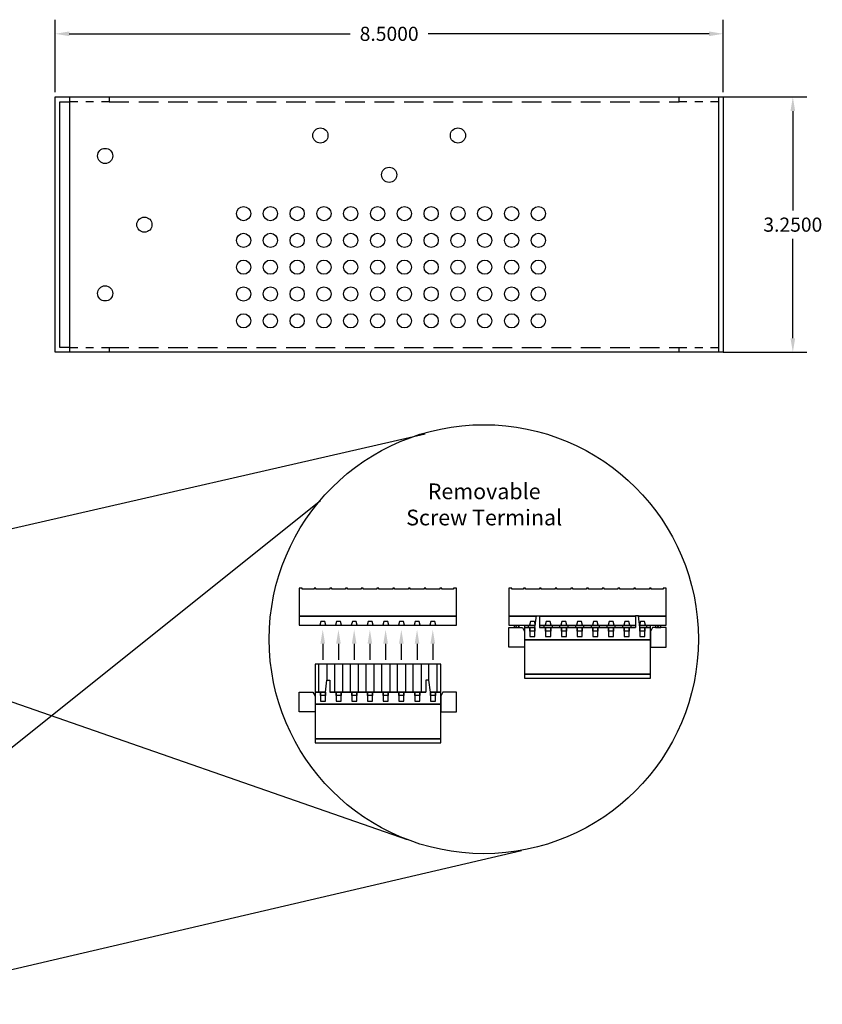
# Model space of a CAD drawing. Extents: x -16.2 to 25.2, y -6.3 to 26.5.
# Drawn here: x 15 to 25.2, y -4.7 to 7.8 of the extents above; entities that cross this region are included whole.
import ezdxf

# ---------------------------------------------------------------- set-up
doc = ezdxf.new("R2010")
doc.units = 0
doc.header["$MEASUREMENT"] = 0
doc.linetypes.add('HIDDEN', pattern=[0.375, 0.25, -0.125])
doc.layers.get('DEFPOINTS').update_dxf_attribs({"linetype": 'CONTINUOUS'})
doc.layers.add('RACK', color=7, linetype='CONTINUOUS')
doc.dimstyles.get("Standard").update_dxf_attribs({"dimtxt": 0.18, "dimasz": 0.18, "dimexe": 0.18, "dimexo": 0.0625, "dimgap": 0.09, "dimtad": 0, "dimtih": 1, "dimtoh": 1, "dimdec": 4, "dimzin": 0, "dimtxsty": 'STANDARD', "dimcen": 0.09, "dimazin": 3, "dimtfac": 1, "dimtdec": 4, "dimtofl": 0, "dimtmove": 0, "dimatfit": 3, "dimtolj": 1, "dimtzin": 0})
pattern_1 = [(45, (6.25277, -4.46906), (-0.01767767, 0.01767767), [])]

# ---------------------------------------------------------------- blocks, each defined once
blk = doc.blocks.new('*D24')
at = {"layer": 'DEFPOINTS', "color": 0}
for p in [(15.477, 7.667), (15.477, 6.863), (23.977, 6.863)]:
    blk.add_point(p, dxfattribs=at)
at = {"layer": 'RACK', "color": 0}
for p, q in [((15.477, 6.925), (15.477, 7.847)), ((23.977, 6.925), (23.977, 7.847)), ((15.657, 7.667), (19.232, 7.667)), ((23.797, 7.667), (20.222, 7.667))]:
    blk.add_line(p, q, dxfattribs=at)
for points in [[(15.657, 7.697), (15.657, 7.637), (15.477, 7.667)], [(23.797, 7.697), (23.797, 7.637), (23.977, 7.667)]]:
    blk.add_solid(points, dxfattribs=at)
at = {"layer": 'RACK', "color": 0, "insert": (19.727, 7.667), "char_height": 0.18, "attachment_point": 5}
blk.add_mtext('\\A1;8.5000', dxfattribs=at)
blk = doc.blocks.new('*D25')
at = {"layer": 'DEFPOINTS', "color": 0}
for p in [(23.915, 6.863), (24.863, 6.863), (23.915, 3.613)]:
    blk.add_point(p, dxfattribs=at)
at = {"layer": 'RACK', "color": 0}
for p, q in [((23.977, 6.863), (25.043, 6.863)), ((24.863, 6.683), (24.863, 5.418)), ((24.863, 3.793), (24.863, 5.058)), ((23.977, 3.613), (25.043, 3.613))]:
    blk.add_line(p, q, dxfattribs=at)
for points in [[(24.833, 6.683), (24.893, 6.683), (24.863, 6.863)], [(24.833, 3.793), (24.893, 3.793), (24.863, 3.613)]]:
    blk.add_solid(points, dxfattribs=at)
at = {"layer": 'RACK', "color": 0, "insert": (24.863, 5.238), "char_height": 0.18, "attachment_point": 5}
blk.add_mtext('\\A1;3.2500', dxfattribs=at)

msp = doc.modelspace()

# ---------------------------------------------------------------- hatches: boundary and pattern name
at = {"layer": 'RACK'}
h = msp.add_hatch(dxfattribs=at)
h.set_pattern_fill('ANSI31', color=256, scale=0.2, style=0)
h.set_pattern_definition(pattern_1)
h.paths.add_polyline_path([(21.38319, 0.10867), (21.38319, 0.13867), (21.31719, 0.13867), (21.31719, 0.10867)])
h = msp.add_hatch(dxfattribs=at)
h.set_pattern_fill('ANSI31', color=256, scale=0.2, style=0)
h.set_pattern_definition(pattern_1)
h.paths.add_polyline_path([(23.18319, 0.10867), (23.18319, 0.13867), (23.11719, 0.13867), (23.11719, 0.10867)])

# ---------------------------------------------------------------- linework, layer by layer
for p, q in [((15.6661, 3.61287), (15.6661, 6.86287)), ((23.9161, 6.86287), (23.9161, 3.61287)), ((13.36131, 1.00917), (20.1859, 2.57634)), ((11.42131, -4.21315), (18.85313, 1.7257)), ((11.56131, 0.33517), (19.95815, -2.58804)), ((18.84577, 0.13867), (20.32177, 0.13867)), ((21.51219, 0.13867), (21.58576, 0.13867)), ((21.63819, 0.13867), (22.86219, 0.13867)), ((22.91461, 0.13867), (22.98819, 0.13867)), ((18.88196, -0.09597), (18.88196, -0.29941)), ((19.08196, -0.09597), (19.08196, -0.29941)), ((19.28196, -0.09597), (19.28196, -0.29941)), ((19.48196, -0.09597), (19.48196, -0.29941)), ((19.68196, -0.09597), (19.68196, -0.29941)), ((19.88196, -0.09597), (19.88196, -0.29941)), ((20.08196, -0.09597), (20.08196, -0.29941)), ((20.28196, -0.09597), (20.28196, -0.29941)), ((13.02131, -4.68565), (21.41065, -2.72646))]:
    msp.add_line(p, q, dxfattribs=at)
at = {"layer": 'RACK', "linetype": 'HIDDEN'}
for p, q in [((16.1661, 6.80187), (23.4161, 6.80187)), ((16.1661, 3.67387), (23.4161, 3.67387))]:
    msp.add_line(p, q, dxfattribs=at)
at = {"layer": 'RACK'}
for points in [[(15.4771, 6.86287), (23.9771, 6.86287), (23.9771, 3.61287), (15.4771, 3.61287)], [(20.58377, 0.61067), (20.54677, 0.61067), (20.54677, 0.59667), (20.39577, 0.59667), (20.39577, 0.61067), (20.37177, 0.61067), (20.37177, 0.59667), (20.19577, 0.59667), (20.19577, 0.61067), (20.17177, 0.61067), (20.17177, 0.59667), (19.99577, 0.59667), (19.99577, 0.61067), (19.97177, 0.61067), (19.97177, 0.59667), (19.79577, 0.59667), (19.79577, 0.61067), (19.77177, 0.61067), (19.77177, 0.59667), (19.59577, 0.59667), (19.59577, 0.61067), (19.57177, 0.61067), (19.57177, 0.59667), (19.39577, 0.59667), (19.39577, 0.61067), (19.37177, 0.61067), (19.37177, 0.59667), (19.19577, 0.59667), (19.19577, 0.61067), (19.17177, 0.61067), (19.17177, 0.59667), (18.99577, 0.59667), (18.99577, 0.61067), (18.97177, 0.61067), (18.97177, 0.59667), (18.79577, 0.59667), (18.79577, 0.61067), (18.77177, 0.61067), (18.77177, 0.59667), (18.62077, 0.59667), (18.62077, 0.61067), (18.58377, 0.61067), (18.58377, 0.25367), (20.58377, 0.25367), (20.58377, 0.61067)], [(18.58377, 0.25367), (18.58377, 0.13867), (20.58377, 0.13867), (20.58377, 0.25367)], [(18.84577, 0.13867), (18.92177, 0.13867), (18.90877, 0.18667), (18.85877, 0.18667)], [(19.04577, 0.13867), (19.12177, 0.13867), (19.10877, 0.18667), (19.05877, 0.18667)], [(19.24577, 0.13867), (19.32177, 0.13867), (19.30877, 0.18667), (19.25877, 0.18667)], [(19.44577, 0.13867), (19.52177, 0.13867), (19.50877, 0.18667), (19.45877, 0.18667)], [(19.64577, 0.13867), (19.72177, 0.13867), (19.70877, 0.18667), (19.65877, 0.18667)], [(19.84577, 0.13867), (19.92177, 0.13867), (19.90877, 0.18667), (19.85877, 0.18667)], [(20.04577, 0.13867), (20.12177, 0.13867), (20.10877, 0.18667), (20.05877, 0.18667)], [(20.24577, 0.13867), (20.32177, 0.13867), (20.30877, 0.18667), (20.25877, 0.18667)], [(21.51219, 0.13867), (21.58819, 0.13867), (21.57519, 0.18667), (21.52519, 0.18667)], [(21.71219, 0.13867), (21.78819, 0.13867), (21.77519, 0.18667), (21.72519, 0.18667)], [(21.91219, 0.13867), (21.98819, 0.13867), (21.97519, 0.18667), (21.92519, 0.18667)], [(22.11219, 0.13867), (22.18819, 0.13867), (22.17519, 0.18667), (22.12519, 0.18667)], [(22.31219, 0.13867), (22.38819, 0.13867), (22.37519, 0.18667), (22.32519, 0.18667)], [(22.51219, 0.13867), (22.58819, 0.13867), (22.57519, 0.18667), (22.52519, 0.18667)], [(22.71219, 0.13867), (22.78819, 0.13867), (22.77519, 0.18667), (22.72519, 0.18667)], [(22.91219, 0.13867), (22.98819, 0.13867), (22.97519, 0.18667), (22.92519, 0.18667)], [(21.42419, 0.10867), (21.45019, 0.05867), (21.45019, -0.14133), (21.25019, -0.14133), (21.25019, 0.10867), (21.42419, 0.10867)], [(21.51819, -0.00433), (21.58219, -0.00433), (21.58219, 0.10867), (21.51819, 0.10867)], [(21.51819, 0.10867), (21.58219, 0.10867), (21.58219, 0.06467), (21.51819, 0.06467)], [(21.71819, -0.00433), (21.78219, -0.00433), (21.78219, 0.10867), (21.71819, 0.10867)], [(21.71819, 0.10867), (21.78219, 0.10867), (21.78219, 0.06467), (21.71819, 0.06467)], [(21.91819, -0.00433), (21.98219, -0.00433), (21.98219, 0.10867), (21.91819, 0.10867)], [(21.91819, 0.10867), (21.98219, 0.10867), (21.98219, 0.06467), (21.91819, 0.06467)], [(22.11819, -0.00433), (22.18219, -0.00433), (22.18219, 0.10867), (22.11819, 0.10867)], [(22.11819, 0.10867), (22.18219, 0.10867), (22.18219, 0.06467), (22.11819, 0.06467)], [(22.31819, -0.00433), (22.38219, -0.00433), (22.38219, 0.10867), (22.31819, 0.10867)], [(22.31819, 0.10867), (22.38219, 0.10867), (22.38219, 0.06467), (22.31819, 0.06467)], [(22.51819, -0.00433), (22.58219, -0.00433), (22.58219, 0.10867), (22.51819, 0.10867)], [(22.51819, 0.10867), (22.58219, 0.10867), (22.58219, 0.06467), (22.51819, 0.06467)], [(22.71819, -0.00433), (22.78219, -0.00433), (22.78219, 0.10867), (22.71819, 0.10867)], [(22.71819, 0.10867), (22.78219, 0.10867), (22.78219, 0.06467), (22.71819, 0.06467)], [(22.91819, -0.00433), (22.98219, -0.00433), (22.98219, 0.10867), (22.91819, 0.10867)], [(22.91819, 0.10867), (22.98219, 0.10867), (22.98219, 0.06467), (22.91819, 0.06467)], [(23.07619, 0.10867), (23.05019, 0.05867), (23.05019, -0.14133), (23.25019, -0.14133), (23.25019, 0.10867), (23.07619, 0.10867)], [(21.45019, -0.48533), (23.05019, -0.48533), (23.05019, -0.04533), (21.45019, -0.04533)], [(18.78377, -0.71212), (18.83377, -0.71212), (18.83377, -0.35612), (18.78377, -0.35612)], [(19.13377, -0.71212), (19.23377, -0.71212), (19.23377, -0.35612), (19.13377, -0.35612)], [(19.33377, -0.71212), (19.43377, -0.71212), (19.43377, -0.35612), (19.33377, -0.35612)], [(19.53377, -0.71212), (19.63377, -0.71212), (19.63377, -0.35612), (19.53377, -0.35612)], [(19.73377, -0.71212), (19.83377, -0.71212), (19.83377, -0.35612), (19.73377, -0.35612)], [(19.93377, -0.71212), (20.03377, -0.71212), (20.03377, -0.35612), (19.93377, -0.35612)], [(20.33377, -0.71212), (20.38377, -0.71212), (20.38377, -0.35612), (20.33377, -0.35612)], [(21.45019, -0.53533), (23.05019, -0.53533), (23.05019, -0.48533), (21.45019, -0.48533)], [(18.75777, -0.71212), (18.78377, -0.76212), (18.78377, -0.96212), (18.58377, -0.96212), (18.58377, -0.71212), (18.75777, -0.71212)], [(18.85177, -0.71212), (18.91577, -0.71212), (18.91577, -0.75612), (18.85177, -0.75612)], [(18.85177, -0.82512), (18.91577, -0.82512), (18.91577, -0.71212), (18.85177, -0.71212)], [(19.05177, -0.71212), (19.11577, -0.71212), (19.11577, -0.75612), (19.05177, -0.75612)], [(19.05177, -0.82512), (19.11577, -0.82512), (19.11577, -0.71212), (19.05177, -0.71212)], [(19.25177, -0.71212), (19.31577, -0.71212), (19.31577, -0.75612), (19.25177, -0.75612)], [(19.25177, -0.82512), (19.31577, -0.82512), (19.31577, -0.71212), (19.25177, -0.71212)], [(19.45177, -0.71212), (19.51577, -0.71212), (19.51577, -0.75612), (19.45177, -0.75612)], [(19.45177, -0.82512), (19.51577, -0.82512), (19.51577, -0.71212), (19.45177, -0.71212)], [(19.65177, -0.71212), (19.71577, -0.71212), (19.71577, -0.75612), (19.65177, -0.75612)], [(19.65177, -0.82512), (19.71577, -0.82512), (19.71577, -0.71212), (19.65177, -0.71212)], [(19.85177, -0.71212), (19.91577, -0.71212), (19.91577, -0.75612), (19.85177, -0.75612)], [(19.85177, -0.82512), (19.91577, -0.82512), (19.91577, -0.71212), (19.85177, -0.71212)], [(20.05177, -0.71212), (20.11577, -0.71212), (20.11577, -0.75612), (20.05177, -0.75612)], [(20.05177, -0.82512), (20.11577, -0.82512), (20.11577, -0.71212), (20.05177, -0.71212)], [(20.25177, -0.71212), (20.31577, -0.71212), (20.31577, -0.75612), (20.25177, -0.75612)], [(20.25177, -0.82512), (20.31577, -0.82512), (20.31577, -0.71212), (20.25177, -0.71212)], [(20.40977, -0.71212), (20.38377, -0.76212), (20.38377, -0.96212), (20.58377, -0.96212), (20.58377, -0.71212), (20.40977, -0.71212)], [(18.78377, -1.30612), (20.38377, -1.30612), (20.38377, -0.86612), (18.78377, -0.86612)], [(18.78377, -1.35612), (20.38377, -1.35612), (20.38377, -1.30612), (18.78377, -1.30612)]]:
    msp.add_lwpolyline(points, close=True, dxfattribs=at)
for points in [[(15.6661, 3.67387), (15.5381, 3.67387), (15.5381, 6.80187), (15.6661, 6.80187)], [(22.9009, 0.25367), (23.25019, 0.25367), (23.25019, 0.61067), (23.21319, 0.61067), (23.21319, 0.59667), (23.06219, 0.59667), (23.06219, 0.61067), (23.03819, 0.61067), (23.03819, 0.59667), (22.86219, 0.59667), (22.86219, 0.61067), (22.83819, 0.61067), (22.83819, 0.59667), (22.66219, 0.59667), (22.66219, 0.61067), (22.63819, 0.61067), (22.63819, 0.59667), (22.46219, 0.59667), (22.46219, 0.61067), (22.43819, 0.61067), (22.43819, 0.59667), (22.26219, 0.59667), (22.26219, 0.61067), (22.23819, 0.61067), (22.23819, 0.59667), (22.06219, 0.59667), (22.06219, 0.61067), (22.03819, 0.61067), (22.03819, 0.59667), (21.86219, 0.59667), (21.86219, 0.61067), (21.83819, 0.61067), (21.83819, 0.59667), (21.66219, 0.59667), (21.66219, 0.61067), (21.63819, 0.61067), (21.63819, 0.59667), (21.46219, 0.59667), (21.46219, 0.61067), (21.43819, 0.61067), (21.43819, 0.59667), (21.28719, 0.59667), (21.28719, 0.61067), (21.25019, 0.61067), (21.25019, 0.25367), (21.59947, 0.25367)], [(21.59947, 0.25367), (21.25019, 0.25367), (21.25019, 0.13867), (21.58576, 0.13867)], [(21.58219, 0.10867), (21.60019, 0.25967), (21.63819, 0.25967), (21.63819, 0.10867)], [(21.63819, 0.25367), (22.86219, 0.25367)], [(22.86219, 0.25367), (21.63819, 0.25367)], [(22.91819, 0.10867), (22.90019, 0.25967), (22.86219, 0.25967), (22.86219, 0.10867)], [(22.91461, 0.13867), (23.25019, 0.13867), (23.25019, 0.25367), (22.9009, 0.25367)], [(21.31719, 0.13867), (21.31719, 0.10867), (21.38319, 0.10867), (21.38319, 0.13867)], [(21.45019, 0.13867), (21.45019, 0.10867), (21.50019, 0.10867), (21.50019, 0.13867)], [(21.45019, 0.13867), (21.45019, 0.10867), (21.58219, 0.10867)], [(21.63819, 0.13867), (22.86219, 0.13867)], [(21.63819, 0.10867), (21.70019, 0.10867), (21.70019, 0.13867)], [(21.80019, 0.13867), (21.80019, 0.10867), (21.90019, 0.10867), (21.90019, 0.13867)], [(22.00019, 0.13867), (22.00019, 0.10867), (22.10019, 0.10867), (22.10019, 0.13867)], [(22.20019, 0.13867), (22.20019, 0.10867), (22.30019, 0.10867), (22.30019, 0.13867)], [(22.40019, 0.13867), (22.40019, 0.10867), (22.50019, 0.10867), (22.50019, 0.13867)], [(22.60019, 0.13867), (22.60019, 0.10867), (22.70019, 0.10867), (22.70019, 0.13867)], [(22.80019, 0.13867), (22.80019, 0.10867), (22.86219, 0.10867)], [(22.91819, 0.10867), (23.05019, 0.10867), (23.05019, 0.13867)], [(23.00019, 0.13867), (23.00019, 0.10867), (23.05019, 0.10867), (23.05019, 0.13867)], [(23.11719, 0.13867), (23.11719, 0.10867), (23.18319, 0.10867), (23.18319, 0.13867)], [(21.58219, 0.10867), (21.45019, 0.10867), (21.45019, -0.04533), (23.05019, -0.04533), (23.05019, 0.10867), (22.91819, 0.10867)], [(21.63819, 0.10867), (22.86219, 0.10867)], [(22.86219, 0.10867), (21.63819, 0.10867)], [(20.25177, -0.71212), (20.38377, -0.71212), (20.38377, -0.35612), (18.78377, -0.35612), (18.78377, -0.71212), (18.91577, -0.71212)], [(18.97177, -0.71212), (19.03377, -0.71212), (19.03377, -0.35612), (18.93377, -0.35612), (18.93377, -0.56112)], [(20.23377, -0.56112), (20.23377, -0.35612), (20.13377, -0.35612), (20.13377, -0.71212), (20.19577, -0.71212)], [(18.91577, -0.71212), (18.93377, -0.56112), (18.97177, -0.56112), (18.97177, -0.71212)], [(20.25177, -0.71212), (20.23377, -0.56112), (20.19577, -0.56112), (20.19577, -0.71212)], [(18.91577, -0.71212), (18.78377, -0.71212), (18.78377, -0.86612), (20.38377, -0.86612), (20.38377, -0.71212), (20.25177, -0.71212)], [(20.19577, -0.71212), (18.97177, -0.71212)], [(18.97177, -0.71212), (20.19577, -0.71212)]]:
    msp.add_lwpolyline(points, dxfattribs=at)
at = {"layer": 'RACK', "linetype": 'HIDDEN', "ltscale": 0.2}
for points in [[(15.6661, 6.86287), (16.1661, 6.86287), (16.1661, 6.80187), (15.6661, 6.80187)], [(23.4161, 6.86287), (23.9161, 6.86287), (23.9161, 6.80187), (23.4161, 6.80187)], [(15.6661, 3.67387), (16.1661, 3.67387), (16.1661, 3.61287), (15.6661, 3.61287)], [(23.4161, 3.67387), (23.9161, 3.67387), (23.9161, 3.61287), (23.4161, 3.61287)]]:
    msp.add_lwpolyline(points, close=True, dxfattribs=at)
at = {"layer": 'RACK'}
for centre, radius in [((18.8521, 6.37287), 0.0965), ((20.6021, 6.37287), 0.0965), ((16.1131, 6.11287), 0.0965), ((19.7271, 5.87287), 0.0965), ((17.8746, 5.37837), 0.0905), ((18.2156, 5.37837), 0.0905), ((18.5566, 5.37837), 0.0905), ((18.8976, 5.37837), 0.0905), ((19.2386, 5.37837), 0.0905), ((19.5796, 5.37837), 0.0905), ((19.9206, 5.37837), 0.0905), ((20.2616, 5.37837), 0.0905), ((20.6026, 5.37837), 0.0905), ((20.9436, 5.37837), 0.0905), ((21.2846, 5.37837), 0.0905), ((21.6256, 5.37837), 0.0905), ((16.6131, 5.23787), 0.0965), ((17.8746, 5.03737), 0.0905), ((18.2156, 5.03737), 0.0905), ((18.5566, 5.03737), 0.0905), ((18.8976, 5.03737), 0.0905), ((19.2386, 5.03737), 0.0905), ((19.5796, 5.03737), 0.0905), ((19.9206, 5.03737), 0.0905), ((20.2616, 5.03737), 0.0905), ((20.6026, 5.03737), 0.0905), ((20.9436, 5.03737), 0.0905), ((21.2846, 5.03737), 0.0905), ((21.6256, 5.03737), 0.0905), ((17.8746, 4.69637), 0.0905), ((18.2156, 4.69637), 0.0905), ((18.5566, 4.69637), 0.0905), ((18.8976, 4.69637), 0.0905), ((19.2386, 4.69637), 0.0905), ((19.5796, 4.69637), 0.0905), ((19.9206, 4.69637), 0.0905), ((20.2616, 4.69637), 0.0905), ((20.6026, 4.69637), 0.0905), ((20.9436, 4.69637), 0.0905), ((21.2846, 4.69637), 0.0905), ((21.6256, 4.69637), 0.0905), ((16.1131, 4.36287), 0.0965), ((17.8746, 4.35537), 0.0905), ((18.2156, 4.35537), 0.0905), ((18.5566, 4.35537), 0.0905), ((18.8976, 4.35537), 0.0905), ((19.2386, 4.35537), 0.0905), ((19.5796, 4.35537), 0.0905), ((19.9206, 4.35537), 0.0905), ((20.2616, 4.35537), 0.0905), ((20.6026, 4.35537), 0.0905), ((20.9436, 4.35537), 0.0905), ((21.2846, 4.35537), 0.0905), ((21.6256, 4.35537), 0.0905), ((17.8746, 4.01437), 0.0905), ((18.2156, 4.01437), 0.0905), ((18.5566, 4.01437), 0.0905), ((18.8976, 4.01437), 0.0905), ((19.2386, 4.01437), 0.0905), ((19.5796, 4.01437), 0.0905), ((19.9206, 4.01437), 0.0905), ((20.2616, 4.01437), 0.0905), ((20.6026, 4.01437), 0.0905), ((20.9436, 4.01437), 0.0905), ((21.2846, 4.01437), 0.0905), ((21.6256, 4.01437), 0.0905), ((20.93102, -0.03819), 2.73014)]:
    msp.add_circle(centre, radius, dxfattribs=at)
for points in [[(18.85196, -0.09597), (18.91196, -0.09597), (18.88196, 0.08403)], [(19.05196, -0.09597), (19.11196, -0.09597), (19.08196, 0.08403)], [(19.25196, -0.09597), (19.31196, -0.09597), (19.28196, 0.08403)], [(19.45196, -0.09597), (19.51196, -0.09597), (19.48196, 0.08403)], [(19.65196, -0.09597), (19.71196, -0.09597), (19.68196, 0.08403)], [(19.85196, -0.09597), (19.91196, -0.09597), (19.88196, 0.08403)], [(20.05196, -0.09597), (20.11196, -0.09597), (20.08196, 0.08403)], [(20.25196, -0.09597), (20.31196, -0.09597), (20.28196, 0.08403)]]:
    msp.add_solid(points, dxfattribs=at)

# ---------------------------------------------------------------- texts
at = {"layer": 'RACK', "color": 7, "linetype": 'CONTINUOUS', "ltscale": 0.25, "insert": (20.93609, 1.94361), "char_height": 0.2, "width": 2.2566, "attachment_point": 2}
msp.add_mtext('{\\fArial|b0|i0|c0|p34;Removable\\PScrew Terminal}', dxfattribs=at)

# ---------------------------------------------------------------- dimensions: what is measured, and where the dimension line sits
at = {"layer": 'RACK'}
for base, p1, p2, angle, picture, middle in [((15.4771, 7.66678), (23.9771, 6.86287), (15.4771, 6.86287), 180, '*D24', (19.7271, 7.66678)), ((24.86322, 6.86287), (23.9146, 3.61287), (23.9146, 6.86287), 90, '*D25', (24.86322, 5.23787))]:
    dim = msp.add_linear_dim(base=base, p1=p1, p2=p2, angle=angle, dimstyle='STANDARD', dxfattribs=at)
    dim.commit()
    dim.dimension.update_dxf_attribs({"geometry": picture, "text_midpoint": middle})

doc.saveas('drawing.dxf')
